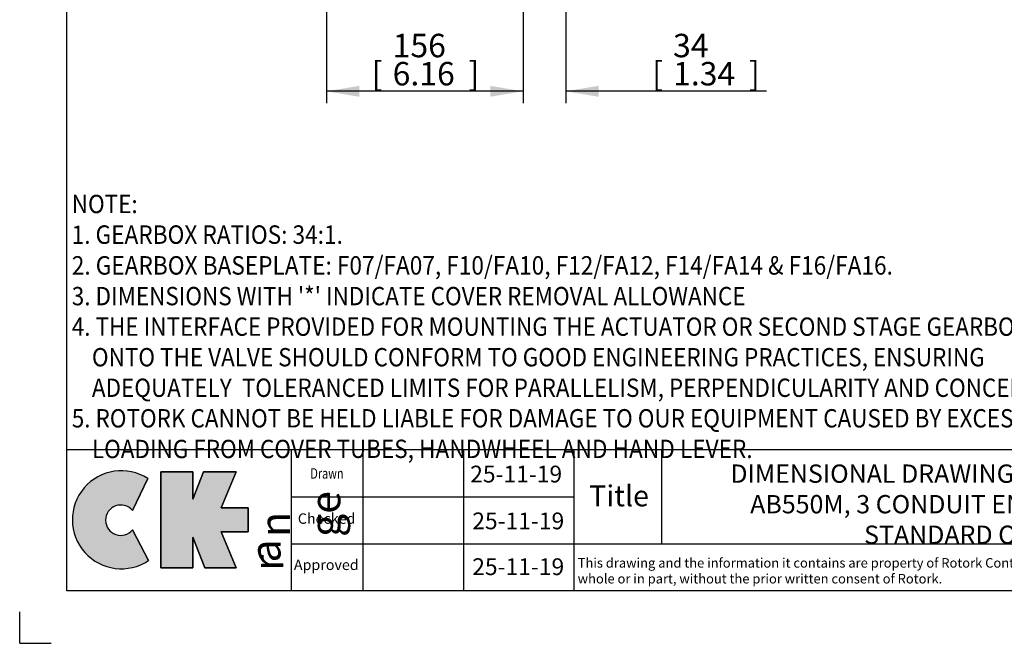
# Model space of a CAD drawing. Units: millimetres. Extents: x 0 to 210, y 0 to 297.
# Drawn here: x 0 to 94, y 0 to 60 of the extents above; entities that cross this region are included whole.
import ezdxf
from ezdxf.enums import TextEntityAlignment as Align

# ---------------------------------------------------------------- set-up
doc = ezdxf.new("R2010")
doc.units = ezdxf.units.MM
doc.layers.add('Default', color=7, linetype='Continuous')
doc.layers.add('T1-1', color=7, linetype='Continuous')
doc.styles.add('SEACAD_Arial', font='arial.ttf', dxfattribs={"width": 0.9})
doc.styles.add('SEACAD_ArialB', font='arialbd.ttf', dxfattribs={"width": 0.76})
doc.dimstyles.new('ISO-InstDr', dxfattribs={"dimtxt": 2.24, "dimasz": 3.136, "dimexe": 1.12, "dimexo": 1.12, "dimgap": 0.56, "dimtad": 1, "dimdec": 0, "dimlfac": 8.3333333333, "dimzin": 0, "dimdsep": 46, "dimtxsty": 'SEACAD_Arial', "dimblk1": '_SE_FILLED', "dimblk2": '_SE_FILLED', "dimsah": 1, "dimcen": 1.12, "dimadec": 0, "dimazin": 0, "dimtfac": 0.5, "dimtofl": 0, "dimtmove": 0, "dimatfit": 3, "dimfxl": 1, "dimtzin": 0, "dimarcsym": 0})

# ---------------------------------------------------------------- blocks, each defined once
blk = doc.blocks.new('DMBLK23')
at = {"layer": 'Default', "linetype": 'Continuous'}
for points in [[(44.96610512018374, 52.1979549186072), (48.10210501767865, 52.72062156818969), (44.96610512018374, 53.24328821777217)], [(55.31810491517358, 52.1979549186072), (55.31810491517358, 53.24328821777217), (52.18210501767867, 52.72062156818969)]]:
    blk.add_hatch(color=7, dxfattribs=at).paths.add_polyline_path(points)
at = {"layer": 'Default', "color": 7, "linetype": 'Continuous'}
for p, q in [((52.1821050177, 67.0344973822), (52.1821050177, 51.6006215383)), ((48.1021050177, 65.7349835974), (48.1021050177, 51.6006215383)), ((48.1021050177, 52.7206215682), (41.8301052227, 52.7206215682)), ((71.3578766415, 52.7206215682), (52.1821050177, 52.7206215682))]:
    blk.add_line(p, q, dxfattribs=at)
at = {"layer": 'Default', "color": 7, "linetype": 'Continuous', "style": 'SEACAD_Arial'}
for s, p in [('34', (62.4417020992, 58.2086215682)), ('[', (60.4451803601, 55.5206215682)), ('1.34', (62.4417020992, 55.5206215682)), (']', (69.6973542731, 55.5206215682))]:
    blk.add_text(s, height=2.24, dxfattribs=at).set_placement(p, align=Align.TOP_LEFT)
blk = doc.blocks.new('_SE_FILLED')
at = {"color": 0}
blk.add_line((0, 0), (-1, 0), dxfattribs=at)
blk.add_solid([(0, 0), (-1, -0.1665), (-1, 0.1665), (0, 0)], dxfattribs=at)
blk = doc.blocks.new('DMBLK24')
at = {"layer": 'Default', "linetype": 'Continuous'}
for points in [[(32.45838566675953, 52.19795463773784), (32.45838566675953, 53.24328793690281), (29.32238576926462, 52.72062128732033)], [(44.96610512018374, 52.19795463773784), (48.10210501767865, 52.72062128732033), (44.96610512018374, 53.24328793690281)]]:
    blk.add_hatch(color=7, dxfattribs=at).paths.add_polyline_path(points)
at = {"layer": 'Default', "color": 7, "linetype": 'Continuous'}
for p, q in [((29.3223850372, 69.3744973822), (29.3223850372, 51.6006212574)), ((48.1021050177, 65.7349835974), (48.1021050177, 51.6006212574)), ((48.1021050177, 52.7206212873), (29.3223857693, 52.7206212873))]:
    blk.add_line(p, q, dxfattribs=at)
at = {"layer": 'Default', "color": 7, "linetype": 'Continuous', "style": 'SEACAD_Arial'}
for s, p in [('156', (35.6444193065, 58.2086212873)), ('[', (33.6478975674, 55.5206212873)), ('6.16', (35.6444193065, 55.5206212873)), (']', (42.9000714804, 55.5206212873))]:
    blk.add_text(s, height=2.24, dxfattribs=at).set_placement(p, align=Align.TOP_LEFT)
blk = doc.blocks.new('SE20')
at = {"layer": 'Default', "color": 7, "linetype": 'Continuous'}
for q in [(0, 3), (3, 0)]:
    blk.add_line((0, 0), q, dxfattribs=at)
blk = doc.blocks.new('SE19')
at = {"layer": 'Default', "color": 7}
blk.add_blockref('SE20', (0, 0), dxfattribs=at)
blk = doc.blocks.new('A$C03CD5D36')
at = {"layer": 'Default', "linetype": 'Continuous'}
h = blk.add_hatch(color=7, dxfattribs=at)
edge = h.paths.add_edge_path()
edge.add_arc((474.5686853019238, 474.5686853019239), 474.5686853019238, 57.23863747518135, 303.881108090225)
edge.add_line((739.1271556482931, 80.58359315098268), (582.6103719052819, 377.2362269478172))
edge.add_arc((469.042618502584, 470.6546978007898), 147.0532057095108, 40.34064814105062, 320.5599969156864, ccw=False)
edge.add_line((581.1279360692405, 565.8467504912611), (731.37737692153, 873.648543197336))
blk.add_hatch(color=7, dxfattribs=at).paths.add_polyline_path([(856.3043305987917, 940.350995597649), (856.3043305987917, 9.53003597023394), (1166.824329507842, 9.53003597023391), (1166.824329507842, 305.072713992726), (1282.328114341245, 9.530035970233829), (1588.097871420682, 9.547454353056054), (1440.947373340021, 358.7138680634237), (1703.442402468283, 358.6964496806015), (1702.57894834839, 589.8110179847419), (1441.156393933886, 589.811017984742), (1587.786828870288, 940.350995597649), (1271.566042097622, 940.350995597649), (1166.824329507842, 673.5735326355672), (1166.824329507842, 940.350995597649)])
at = {"color": 7, "linetype": 'Continuous'}
for p, q in [((731.3773769215, 873.6485431973), (581.1279360693, 565.8467504912)), ((856.3043305988, 9.5300359702), (856.3043305988, 940.3509955976)), ((856.3043305988, 940.3509955976), (1166.8243295078, 940.3509955976)), ((1166.8243295078, 673.5735326356), (1271.5660420976, 940.3509955976)), ((1166.8243295078, 940.3509955976), (1166.8243295078, 673.5735326356)), ((1271.5660420976, 940.3509955976), (1587.7868288703, 940.3509955976)), ((1587.7868288703, 940.3509955976), (1441.1563939339, 589.8110179847)), ((1441.1563939339, 589.8110179847), (1702.5789483484, 589.8110179847)), ((1702.5789483484, 589.8110179847), (1703.4424024683, 358.6964496806)), ((582.6103719053, 377.2362269478), (739.1271556483, 80.583593151)), ((1166.8243295078, 305.0727139927), (1166.8243295078, 9.5300359702)), ((1282.3281143412, 9.5300359702), (1166.8243295078, 305.0727139927)), ((1440.94737334, 358.7138680634), (1588.0978714207, 9.5474543531)), ((1703.4424024683, 358.6964496806), (1440.94737334, 358.7138680634)), ((1166.8243295078, 9.5300359702), (856.3043305988, 9.5300359702)), ((1588.0978714207, 9.5474543531), (1282.3281143412, 9.5300359702))]:
    blk.add_line(p, q, dxfattribs=at)
for centre, radius, start, end in [((474.5686853019, 474.5686853019), 474.5686853019238, 57.2386374752, 303.8811080902), ((469.0426185026, 470.6546978008), 147.0532057095108, 40.3406481411, 320.5599969157)]:
    blk.add_arc(centre, radius, start, end, dxfattribs=at)
at = {"layer": 'Default', "color": 7, "linetype": 'Continuous'}
for p, q in [((581.1279360692, 565.8467504913), (731.3773769215, 873.6485431973)), ((856.3043305988, 940.3509955976), (856.3043305988, 9.5300359702)), ((1166.8243295078, 940.3509955976), (856.3043305988, 940.3509955976)), ((1271.5660420976, 940.3509955976), (1166.8243295078, 673.5735326356)), ((1166.8243295078, 673.5735326356), (1166.8243295078, 940.3509955976)), ((1587.7868288703, 940.3509955976), (1271.5660420976, 940.3509955976)), ((1441.1563939339, 589.8110179847), (1587.7868288703, 940.3509955976)), ((1702.5789483484, 589.8110179847), (1441.1563939339, 589.8110179847)), ((1703.4424024683, 358.6964496806), (1702.5789483484, 589.8110179847)), ((739.1271556483, 80.583593151), (582.6103719053, 377.2362269478)), ((1166.8243295078, 9.5300359702), (1166.8243295078, 305.0727139927)), ((1166.8243295078, 305.0727139927), (1282.3281143412, 9.5300359702)), ((1588.0978714207, 9.5474543531), (1440.94737334, 358.7138680634)), ((1440.94737334, 358.7138680634), (1703.4424024683, 358.6964496806)), ((856.3043305988, 9.5300359702), (1166.8243295078, 9.5300359702)), ((1282.3281143412, 9.5300359702), (1588.0978714207, 9.5474543531))]:
    blk.add_line(p, q, dxfattribs=at)
for centre, radius, start, end in [((474.5686853019, 474.5686853019), 474.5686853019238, 57.2386374752, 303.8811080902), ((469.0426185026, 470.6546978008), 147.0532057095108, 40.3406481411, 320.5599969157)]:
    blk.add_arc(centre, radius, start, end, dxfattribs=at)
blk = doc.blocks.new('SE22')
at = {"color": 7, "xscale": 0.0098587441, "yscale": 0.0098587441, "zscale": 0.0098587441}
blk.add_blockref('A$C03CD5D36', (0, 0.1885276132), dxfattribs=at)
at = {"layer": 'Default', "char_height": 2.876088622, "attachment_point": 1, "rotation": 90}
for s, insert, width in [('{\\fTahoma|b0||i0||c0|p34;\\C7;\\H2.876088622;\\W1.;n\\P}{\\fCalibri Light|b1||i0||c0|p34;\\C7;\\H2.876088622;\\W1.;g}{\\fTahoma|b0||i0||c0|p34;\\C7;\\H2.876088622;\\W1.;e}', (17.9315178202, 3.2258110173), 7.0048105261), ('{\\fArial|b0||i0||c0|p34;\\C7;\\H2.876088622;\\W1.;a}', (17.0181144625, 0.7815998253), 3.4682455151), ('{\\fTahoma|b0||i0||c0|p34;\\C7;\\H2.876088622;\\W1.;r}', (17.267540423, 0), 1.5818697422)]:
    blk.add_mtext(s, dxfattribs=dict(at, insert=insert, width=width))
blk = doc.blocks.new('SE21')
at = {"layer": 'Default', "color": 7}
blk.add_blockref('SE22', (0, 0), dxfattribs=at)

msp = doc.modelspace()

# ---------------------------------------------------------------- linework, layer by layer
at = {"layer": 'Default', "color": 7, "linetype": 'Continuous'}
for p, q in [((4.499971, 5), (4.499971, 292)), ((4.499971, 18.5), (130.403703957, 18.5)), ((25.9449643128, 18.5), (25.9449643128, 5)), ((32.7824625362, 18.5), (32.7824625362, 5)), ((42.4238800514, 18.5), (42.4238800514, 5)), ((52.9634707894, 18.5), (52.9634707894, 5)), ((61.3285702024, 18.5), (61.3285702024, 9.4911452477)), ((25.9449643128, 14), (52.9634707894, 14)), ((25.9449643128, 9.5), (52.9634707894, 9.5)), ((52.9634707894, 9.4911452477), (130.403703957, 9.4911452477)), ((204.999908, 5), (4.499971, 5))]:
    msp.add_line(p, q, dxfattribs=at)

# ---------------------------------------------------------------- block references
at = {"color": 7}
for name, p in [('SE19', (0.00498474, 0)), ('SE21', (5.040928415, 6.9285384588))]:
    msp.add_blockref(name, p, dxfattribs=at)

# ---------------------------------------------------------------- texts
at = {"layer": 'Default', "insert": (4.9820876808, 42.8312523537), "char_height": 1.75, "width": 122.9706180369, "attachment_point": 1, "style": 'SEACAD_Arial'}
msp.add_mtext("{\\fArial|b0||i0||c0|p34;\\C7;\\H1.75;\\W0.9;NOTE:\\P}{\\fArial|b0||i0||c0|p34;\\C7;\\H1.75;\\W0.9;1. }{\\fArial|b0||i0||c0|p34;\\C7;\\H1.763888889;\\W0.9;GEARBOX RATIOS: 34:1.\\P}{\\fArial|b0||i0||c0|p34;\\C7;\\H1.763888889;\\W0.9;2. GEARBOX BASEPLATE: F07/FA07, F10/FA10, F12/FA12, F14/FA14 & F16/FA16.\\P}{\\fArial|b0||i0||c0|p34;\\C7;\\H1.75;\\W0.9;3. DIMENSIONS WITH '*' INDICATE COVER REMOVAL ALLOWANCE\\P}{\\fArial|b0||i0||c0|p34;\\C7;\\H1.75;\\W0.9;4. THE INTERFACE PROVIDED FOR MOUNTING THE ACTUATOR OR SECOND STAGE GEARBOX \\P}{\\fArial|b0||i0||c0|p34;\\C7;\\H1.75;\\W0.9;    ONTO THE VALVE SHOULD CONFORM TO GOOD ENGINEERING PRACTICES, ENSURING \\P}{\\fArial|b0||i0||c0|p34;\\C7;\\H1.75;\\W0.9;    ADEQUATELY  TOLERANCED LIMITS FOR PARALLELISM, PERPENDICULARITY AND CONCENTRICITY\\P}{\\fArial|b0||i0||c0|p34;\\C7;\\H1.75;\\W0.9;5. ROTORK CANNOT BE HELD LIABLE FOR DAMAGE TO OUR EQUIPMENT CAUSED BY EXCESSIVE \\P}{\\fArial|b0||i0||c0|p34;\\C7;\\H1.75;\\W0.9;    LOADING FROM COVER TUBES}{\\fArial|b0||i0||c0|p34;\\C7;\\H1.763888889;\\W0.9;, HANDWHEEL AND HAND LEVER.}", dxfattribs=at)
at = {"layer": 'Default'}
for s, insert, char_height, width, attachment_point in [('{\\fArial|b0||i0||c0|p34;\\C7;\\H1.6;\\W1.;\\pxsm0.9;25-11-19}', (43.0553462976, 16.9629118342), 1.6, 8.9739230435, 1), ('{\\fArial|b0||i0||c0|p34;\\C7;\\H1.75;\\W1.;\\pxsm0.9;DIMENSIONAL DRAWING, CKA30/60 & CKRA30/60, \\P}{\\fArial|b0||i0||c0|p34;\\C7;\\H1.75;\\W1.;\\pxsm0.9;AB550M, 3 CONDUIT ENTRIES, SMALL MOTOR, \\P}{\\fArial|b0||i0||c0|p34;\\C7;\\H1.75;\\W1.;\\pxsm0.9;STANDARD ORIENTATION.}', (95.2507223433, 17.0772581625), 1.75, 67.8418670702, 2), ('{\\fArial|b0||i0||c0|p34;\\C7;\\H1.6;\\W1.;\\pxsm0.9;25-11-19}', (43.2541384113, 12.4900892756), 1.6, 8.9739230435, 1), ('{\\fArial|b0||i0||c0|p34;\\C7;\\H1.6;\\W1.;\\pxsm0.9;25-11-19}', (43.2504297596, 8.1166627739), 1.6, 8.9739230435, 1), ('{\\fArial|b0||i0||c0|p34;\\C7;\\H0.906870229;\\W1.;This drawing and the information it contains are property of Rotork Controls Limited, and they will not be reproduced or disclosed, in \\P}{\\fArial|b0||i0||c0|p34;\\C7;\\H0.906870229;\\W1.;whole or in part, without the prior written consent of Rotork.}', (53.3278013611, 8.1333194512), 0.906870229, 76.9361877125, 1)]:
    msp.add_mtext(s, dxfattribs=dict(at, insert=insert, char_height=char_height, width=width, attachment_point=attachment_point))
at = {"layer": 'T1-1', "insert": (29.3666899687, 16.2257295793), "char_height": 1, "width": 6.5134977531, "attachment_point": 5, "style": 'SEACAD_ArialB'}
msp.add_mtext('\\pxt4.;{\\fArial|b1||i0||c0|p34;\\C7;\\H1.;\\W0.76;Drawn ^I}{\\fArial|b1||i0||c0|p34;\\C7;\\H1.;\\W0.76;     }', dxfattribs=at)
at = {"layer": 'T1-1'}
for s, insert, char_height, width, attachment_point in [('{\\fArial|b1||i0||c0|p34;\\C7;\\H2.;\\W1.;Title}', (57.2818103737, 15.0840717337), 2, 6.9854953763, 2), ('{\\fArial|b1||i0||c0|p34;\\C7;\\H1.;\\W1.;Checked}', (29.3348832305, 11.9106753236), 1, 6.5134977531, 5), ('{\\fArial|b1||i0||c0|p34;\\C7;\\H1.;\\W1.;Approved}', (29.3030764923, 7.497489434), 1, 6.5134977531, 5)]:
    msp.add_mtext(s, dxfattribs=dict(at, insert=insert, char_height=char_height, width=width, attachment_point=attachment_point))

# ---------------------------------------------------------------- dimensions: what is measured, and where the dimension line sits
at = {"layer": 'Default', "color": 7, "linetype": 'Continuous'}
for base, p1, p2, picture, middle in [((29.3223850372, 52.7206212873), (48.1021050177, 66.8549836273), (29.3223850372, 70.4944974121), 'DMBLK24', (38.7122453935, 52.7206212873)), ((48.1021050177, 52.7206215682), (52.1821050177, 68.1544974121), (48.1021050177, 66.8549836273), 'DMBLK23', (59.6611803601, 52.7206215682))]:
    dim = msp.add_linear_dim(base=base, p1=p1, p2=p2, text='\\A1;<>', dimstyle='ISO-InstDr', override={"dimpost": '\\X'}, dxfattribs=at)
    dim.commit()
    dim.dimension.update_dxf_attribs({"geometry": picture, "text_midpoint": middle, "dimtype": 160})

doc.saveas('drawing.dxf')
